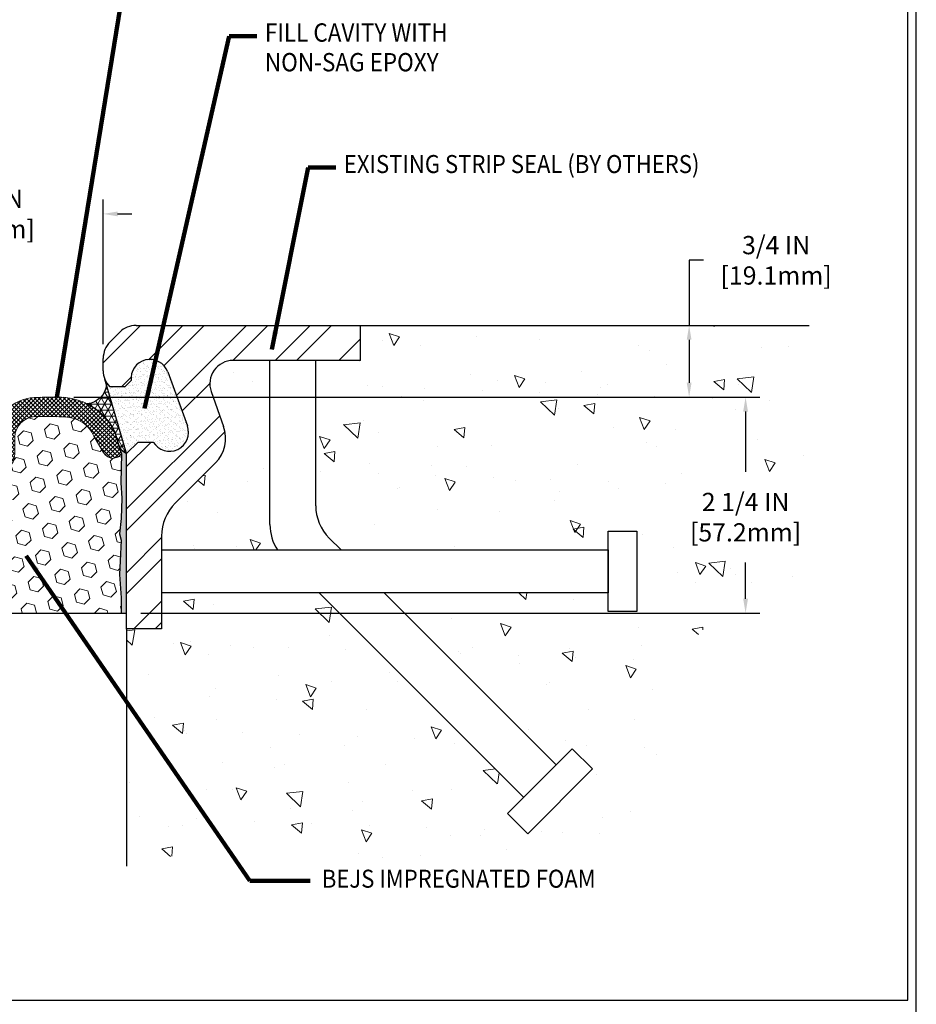
# Model space of a CAD drawing. Extents: x 209.2 to 242.2, y 388.2 to 415.
# Drawn here: x 228.4 to 237.7, y 395.8 to 406.1 of the extents above; entities that cross this region are included whole.
import ezdxf

# ---------------------------------------------------------------- set-up
doc = ezdxf.new("R2010")
doc.units = 0
doc.header["$LTSCALE"] = 5
doc.header["$MEASUREMENT"] = 0
doc.linetypes.add('PHANTOMX2', pattern=[5, 2.5, -0.5, 0.5, -0.5, 0.5, -0.5])
doc.layers.get('DEFPOINTS').update_dxf_attribs({"linetype": 'CONTINUOUS'})
for name, color, linetype, lineweight in [('CONCRETE - H', 130, 'CONTINUOUS', 15), ('CONCRETE - L', 132, 'PHANTOMX2', 30), ('CORNER BEAD - H', 50, 'CONTINUOUS', 15), ('CORNER BEAD - L', 52, 'CONTINUOUS', 25), ('EPOXY ADHESIVE - H', 50, 'CONTINUOUS', 15), ('EPOXY ADHESIVE - L', 52, 'CONTINUOUS', 25), ('FOAM INSERT - H', 150, 'CONTINUOUS', 9), ('SILICONE BELLOWS - H', 20, 'CONTINUOUS', 13), ('SILICONE BELLOWS - L', 22, 'CONTINUOUS', 13), ('TBLOCK-T5', 111, 'CONTINUOUS', 30), ('TEXT - 4', 241, 'CONTINUOUS', 25)]:
    doc.layers.add(name, color=color, linetype=linetype, lineweight=lineweight)
doc.layers.add('DIMS', color=50, linetype='CONTINUOUS')
doc.layers.add('STEEL', color=150, linetype='CONTINUOUS')
doc.styles.add('ROMANS', font='romans', dxfattribs={"width": 0.9})
doc.dimstyles.get("Standard").update_dxf_attribs({"dimtxt": 0.18, "dimasz": 0.18, "dimexe": 0.18, "dimexo": 0.0625, "dimgap": 0.09, "dimtad": 0, "dimtih": 1, "dimtoh": 1, "dimdec": 4, "dimzin": 0, "dimdsep": 46, "dimtxsty": 'Standard', "dimcen": 0.09, "dimadec": 0, "dimazin": 0, "dimtfac": 1, "dimtdec": 4, "dimtofl": 0, "dimtmove": 0, "dimatfit": 3, "dimfxl": 1, "dimtolj": 1, "dimtzin": 0, "dimarcsym": 0})
doc.dimstyles.new('STANDARD$0', dxfattribs={"dimtxt": 0.18, "dimasz": 0.18, "dimexe": 0.18, "dimexo": 0.0625, "dimgap": 0.09, "dimtad": 0, "dimtih": 1, "dimtoh": 1, "dimdec": 4, "dimzin": 0, "dimdsep": 46, "dimtxsty": 'Standard', "dimcen": 0.09, "dimadec": 0, "dimazin": 0, "dimtfac": 1, "dimtdec": 4, "dimtofl": 0, "dimtmove": 0, "dimatfit": 3, "dimfxl": 1, "dimtolj": 1, "dimtzin": 0, "dimarcsym": 0})

# ---------------------------------------------------------------- blocks, each defined once
blk = doc.blocks.new('*D8')
at = {"layer": 'DEFPOINTS', "color": 0, "transparency": 16777216}
for p in [(229.258562721588, 404.044282170704), (227.0085627215881, 402.5383404527551), (229.258562721588, 402.5383404527551)]:
    blk.add_point(p, dxfattribs=at)
at = {"layer": 'DIMS', "transparency": 16777216}
for p, q in [((227.0085627215881, 402.6883404527551), (227.0085627215881, 404.194282170704)), ((229.258562721588, 402.6883404527551), (229.258562721588, 404.194282170704)), ((226.8585627215881, 404.044282170704), (226.7085627215881, 404.044282170704)), ((229.4085627215881, 404.044282170704), (229.5585627215881, 404.044282170704))]:
    blk.add_line(p, q, dxfattribs=at)
for points in [[(226.8585627215881, 404.069282170704), (226.8585627215881, 404.0192821707041), (227.0085627215881, 404.044282170704)], [(229.4085627215881, 404.069282170704), (229.4085627215881, 404.0192821707041), (229.258562721588, 404.044282170704)]]:
    blk.add_solid(points, dxfattribs=at)
at = {"layer": 'DIMS', "transparency": 16777216, "insert": (227.9661775435411, 404.044282170704), "char_height": 0.19, "attachment_point": 5, "rotation": 0.0009999999999999998, "style": 'ROMANS'}
blk.add_mtext('\\A1;2 1/4 IN^J [57.2mm]', dxfattribs=at)
blk = doc.blocks.new('*D9')
at = {"layer": 'DEFPOINTS', "color": 0, "transparency": 16777216}
for p in [(228.8035142847091, 402.1338496080572), (229.5019582294005, 399.8831350586337), (235.9534973249424, 399.8831350586337)]:
    blk.add_point(p, dxfattribs=at)
at = {"layer": 'DIMS', "transparency": 16777216}
for p, q in [((228.9535142847091, 402.1338496080572), (236.1034973249425, 402.1338496080572)), ((235.9534973249424, 401.9838496080572), (235.9534973249424, 401.3546526970954)), ((235.9534973249424, 400.0331350586337), (235.9534973249424, 400.412271744571)), ((229.6519582294005, 399.8831350586337), (236.1034973249425, 399.8831350586337))]:
    blk.add_line(p, q, dxfattribs=at)
for points in [[(235.9284973249424, 401.9838496080572), (235.9784973249425, 401.9838496080572), (235.9534973249424, 402.1338496080572)], [(235.9284973249424, 400.0331350586337), (235.9784973249425, 400.0331350586337), (235.9534973249424, 399.8831350586337)]]:
    blk.add_solid(points, dxfattribs=at)
at = {"layer": 'DIMS', "transparency": 16777216, "insert": (235.9534973249424, 400.8834622208333), "char_height": 0.19, "attachment_point": 5, "rotation": 0.0009999999999999998, "style": 'ROMANS'}
blk.add_mtext('\\A1;2 1/4 IN\\P [57.2mm]', dxfattribs=at)
blk = doc.blocks.new('*D10')
at = {"layer": 'DEFPOINTS', "color": 0, "transparency": 16777216}
for p in [(231.9359133075255, 402.8825536809242), (228.8035142847091, 402.1338496080572), (235.3654093727722, 402.1338496080572)]:
    blk.add_point(p, dxfattribs=at)
at = {"layer": 'DIMS', "transparency": 16777216}
for p, q in [((235.5154093727722, 403.5609230626868), (235.3654093727722, 403.5609230626868)), ((235.3654093727722, 403.5609230626868), (235.3654093727722, 402.8825536809242)), ((232.0859133075255, 402.8825536809242), (235.5154093727722, 402.8825536809242)), ((235.3654093727722, 402.7325536809242), (235.3654093727722, 402.2838496080572)), ((228.9535142847091, 402.1338496080572), (235.5154093727722, 402.1338496080572))]:
    blk.add_line(p, q, dxfattribs=at)
for points in [[(235.3404093727722, 402.7325536809242), (235.3904093727722, 402.7325536809242), (235.3654093727722, 402.8825536809242)], [(235.3404093727722, 402.2838496080572), (235.3904093727722, 402.2838496080572), (235.3654093727722, 402.1338496080572)]]:
    blk.add_solid(points, dxfattribs=at)
at = {"layer": 'DIMS', "transparency": 16777216, "insert": (236.272052229915, 403.5609230626869), "char_height": 0.19, "attachment_point": 5, "rotation": 0.0009999999999999998, "style": 'ROMANS'}
blk.add_mtext('\\A1;3/4 IN\\P[19.1mm]', dxfattribs=at)

msp = doc.modelspace()

# ---------------------------------------------------------------- hatches: boundary and pattern name
at = {"layer": 'CONCRETE - H', "lineweight": 13}
h = msp.add_hatch(dxfattribs=at)
h.set_pattern_fill('AR-CONC', color=256, scale=0.18, angle=90, style=0)
h.set_pattern_definition([(140, (0.6675195142504435, -0.62523279521821), (0.1129538429686713, 1.291068328681356), [0.135, -1.485]), (85.00000000000001, (0.6675195142504435, -0.62523279521821), (-1.353945840660021, -0.2497524005033999), [0.108, -1.188]), (190.45144446, (0.6769323334504436, -0.51764376941821), (-1.240991983743533, 1.041315924108801), [0.1147323456, -1.2620558016]), (136.1842, (0.3075195142504435, -0.62523279521821), (0.2979347054275379, 1.92103439520883), [0.2024999999999998, -2.227499999999997]), (186.63563549, (0.3323474668504436, -0.4651466542182099), (-1.753413481394191, 1.682391502213611), [0.1720986156, -1.893084768]), (81.18416399000002, (0.3075195142504435, -0.62523279521821), (-1.753413480485982, 1.682391501098591), [0.162, -1.7820000018]), (111, (0.3975195142504435, -0.4452327952182099), (0.7247140031976099, 1.074432693813231), [0.135, -1.485]), (56.00000000000004, (0.3975195142504435, -0.4452327952182099), (-1.305270081084335, 0.4379675974588472), [0.108, -1.188]), (161.45144474, (0.4579123474504436, -0.3556967380182099), (-0.5805560750514368, 1.512400278113948), [0.1147323419999999, -1.262055801599999]), (127.5, (0.6675195142504435, -0.62523279521821), (-0.5992089368963607, 0.02188773957112324), [0, -1.1736, 0, -1.206, 0, -1.1925]), (97.49999999999994, (0.6675195142504435, -0.62523279521821), (-0.7099410813882484, 0.4735251673958675), [0, -0.6876, 0, -1.1466, 0, -0.4545]), (57.49999999999999, (0.6675195142504435, -1.02663279521821), (0.04059876912188361, 0.9608803851103361), [0, -0.4499999999999996, 0, -1.403999999999999, 0, -1.862999999999998]), (47.5, (0.6675195142504435, -1.20663279521821), (-0.1801889681981718, 1.049735104816295), [0, -0.585, 0, -0.9323999999999999, 0, -1.323])])
edge = h.paths.add_edge_path()
edge.add_spline(control_points=[(236.7125501555325, 401.3264695185977), (236.6102878583667, 401.9412187301181), (236.6140359723925, 402.4118862055212), (236.6177840864184, 402.8825536809242)], knot_values=[0, 0, 0, 0, 1.326741711633229, 1.326741711633229, 1.326741711633229, 1.326741711633229], degree=3, periodic=0)
edge.add_line((236.6177840864184, 402.8825536809242), (231.9359133075255, 402.8825536809242))
edge.add_line((231.9359133075255, 402.8825536809242), (231.9359133075255, 402.5174604192054))
edge.add_line((231.9359133075255, 402.5174604192054), (231.4739034268985, 402.5174604192054))
edge.add_line((231.4739034268985, 402.5174604192054), (231.4739034268985, 401.003255770654))
edge.add_arc((231.9513336194587, 401.003255770654), 0.4774301925602344, 180, 225.0000000000844)
edge.add_line((231.6137394927567, 400.665661643951), (231.737563737654, 400.5418373990537))
edge.add_line((231.737563737654, 400.5418373990537), (234.5219958685823, 400.5418373990537))
edge.add_line((234.5219958685823, 400.5418373990537), (234.5219958685823, 400.7357934147812))
edge.add_line((234.5219958685823, 400.7357934147812), (234.8203897389324, 400.7357934147812))
edge.add_line((234.8203897389324, 400.7357934147812), (234.8203897389324, 399.9002905778007))
edge.add_line((234.8203897389324, 399.9002905778007), (234.5219958685823, 399.9002905778007))
edge.add_line((234.5219958685823, 399.9002905778007), (234.5219958685823, 400.0942465935282))
edge.add_line((234.5219958685823, 400.0942465935282), (232.1851545431792, 400.0942465935282))
edge.add_line((232.1851545431792, 400.0942465935282), (233.9781208763559, 398.3012802603515))
edge.add_line((233.9781208763559, 398.3012802603515), (234.1469179397072, 398.4700773237028))
edge.add_line((234.1469179397072, 398.4700773237028), (234.3579142688965, 398.2590809945138))
edge.add_line((234.3579142688965, 398.2590809945138), (233.6827260154912, 397.5838927411085))
edge.add_line((233.6827260154912, 397.5838927411085), (233.4717296863022, 397.7948890702976))
edge.add_line((233.4717296863022, 397.7948890702976), (233.6405267496535, 397.9636861336489))
edge.add_line((233.6405267496535, 397.9636861336489), (231.5099662897741, 400.0942465935282))
edge.add_line((231.5099662897741, 400.0942465935282), (229.8670514911192, 400.0942465935282))
edge.add_line((229.8670514911192, 400.0942465935282), (229.8670514911192, 399.7184120793617))
edge.add_line((229.8670514911192, 399.7184120793617), (229.5020521121998, 399.7184120793617))
edge.add_line((229.5020521121998, 399.7184120793617), (229.5019582294005, 399.6316445086045))
edge.add_line((229.5019582294005, 399.6316445086045), (229.5019582294005, 398.6458107619266))
edge.add_line((229.5019582294005, 398.6458107619266), (229.5019582294006, 397.2458694374914))
edge.add_spline(control_points=[(229.5019582294006, 397.2458694374914), (230.2430937176901, 397.4143816584207), (231.8815756025827, 397.7869238261326), (235.2992505939608, 396.5244332293871), (234.8210622396907, 399.3543697776592), (236.0021029129097, 400.1657211418794), (236.3243741531074, 400.1152400974282), (236.7767741400789, 400.5040615759884)], knot_values=[1.955388640540228, 1.955388640540228, 1.955388640540228, 1.955388640540228, 4.391587210448966, 7.341269208760298, 8.967931890158901, 10.85633005620165, 11.20756867575541, 11.20756867575541, 11.20756867575541, 11.20756867575541], degree=3, periodic=0)
edge.add_line((236.7767741400789, 400.5040615759885), (235.3385878025162, 400.5073890549657))
edge.add_line((235.3385878025162, 400.5073890549657), (235.3385878025162, 401.3257868618297))
edge.add_line((235.3385878025162, 401.3257868618297), (236.7125501555325, 401.3264695185977))
edge = h.paths.add_edge_path(flags=17)
edge.add_line((230.9964732343381, 402.5174604192054), (230.6128729902771, 402.5174604192053))
edge.add_arc((230.6128729902772, 402.2740649113928), 0.2433955078125791, 90.00000000002676, 199.7006438878544)
edge.add_line((230.383724210993, 402.192014864617), (230.5134403144653, 401.8297446657305))
edge.add_arc((230.169717145539, 401.7066695955667), 0.3650932617188566, -44.99999999998113, 19.700643887870683, ccw=False)
edge.add_line((230.427877066666, 401.4485096744398), (230.009629278575, 401.0302618863488))
edge.add_arc((230.3538425067442, 400.6860486581797), 0.4867910156250003, 135.0000000000118, 180.0000000000067)
edge.add_line((229.8670514911192, 400.6860486581797), (229.8670514911192, 400.5418373990537))
edge.add_line((229.8670514911192, 400.5418373990537), (231.0758797727011, 400.5418373990537))
edge.add_arc((231.4739034268983, 400.8054977098089), 0.4774301925600801, 179.9999999999932, 213.5214358595374, ccw=False)
edge.add_line((230.9964732343382, 400.8054977098089), (230.9964732343381, 402.5174604192054))
h.paths.add_polyline_path([(231.5226251798874, 397.388671398075), (234.8467323227446, 397.388671398075), (234.8467323227446, 397.2554606492188), (231.5226251798874, 397.2554606492188)], flags=17)
at = {"layer": 'CORNER BEAD - H'}
h = msp.add_hatch(dxfattribs=at)
h.set_pattern_fill('NET3', color=256, scale=0.4999999999999999, style=0)
h.set_pattern_definition([(0, (0.75, 0), (0, 0.06249999999999999), []), (59.99999999999999, (0.75, 0), (-0.05412658773652741, 0.03125), []), (120, (0.75, 0), (-0.05412658773652741, -0.03124999999999998), [])])
edge = h.paths.add_edge_path()
edge.add_line((229.2969362068237, 402.2473432449838), (229.2913808161545, 402.2663632028452))
edge.add_arc((229.071538735148, 402.2838410441146), 0.2205357465734732, 275.5659123906406, 355.4544430643328, ccw=False)
edge.add_arc((228.8035142847096, 401.496541885999), 0.6373077220579871, 25.44729377746188, 62.99165185353138, ccw=False)
edge.add_line((229.3789910032012, 401.7703806689881), (229.4233944442082, 401.6161083986692))
edge.add_arc((229.6158768314125, 401.7510053190801), 0.2350460561681987, 215.0238221865451, 241.0094720971276)
edge.add_line((229.5019582294005, 401.5454105705191), (229.3065807072091, 402.2143234266036))
edge.add_arc((229.6820984685873, 402.3419238737837), 0.3966049208356601, 193.7965913068452, 198.7676940844971, ccw=False)
at = {"layer": 'EPOXY ADHESIVE - H'}
h = msp.add_hatch(dxfattribs=at)
h.set_pattern_fill('AR-SAND', color=256, scale=0.03, style=0)
h.set_pattern_definition([(37.50000000000001, (0.75, 0), (-0.001889800743288245, 0.05780471307039476), [0, -0.0456, 0, -0.051, 0, -0.04875]), (7.499999999999999, (0.75, 0), (0.05309330115803181, 0.0846643819568922), [0, -0.0246, 0, -0.0411, 0, -0.01575]), (327.5, (0.7131, 0), (0.09342425585254485, 0.0001697716061089483), [0, -0.015, 0, -0.054, 0, -0.0705]), (317.5, (0.7131, 0), (0.0901837981371688, 0.02633026694802748), [0, -0.0075, 0, -0.03539999999999999, 0, -0.0405])])
edge = h.paths.add_edge_path()
edge.add_arc((229.9498063220555, 401.76783022697), 0.1976371523436967, 210.8276151051683, 380.0000000000032)
edge.add_line((230.135524495706, 401.8354261141411), (229.9310719108635, 402.3971549743453))
edge.add_arc((229.7453537372129, 402.3295590871742), 0.197637152343756, 19.99999999999753, 186.6820643149599)
edge.add_line((229.5490591097148, 402.306562061238), (229.4863809169004, 402.2438838684241))
edge.add_line((229.4863809169004, 402.2438838684241), (229.3239988826807, 402.2438838684241))
edge.add_arc((229.5019582294007, 402.4099315848742), 0.2433955078124904, 201.5084308564929, 223.0168617132357, ccw=False)
edge.add_line((229.2755119015563, 402.3206935109981), (229.5034317710699, 401.5468773485372))
edge.add_line((229.5034317710699, 401.5468773485372), (229.6236559833068, 401.666549723893))
edge.add_line((229.6236559833068, 401.666549723893), (229.7800927289553, 401.666549723893))
h = msp.add_hatch(dxfattribs=at)
h.set_pattern_fill('AR-SAND', color=256, scale=0.02, style=0)
h.set_pattern_definition([(37.50000000000001, (0.75, 0), (-0.001259867162192163, 0.03853647538026318), [0, -0.0304, 0, -0.034, 0, -0.0325]), (7.499999999999999, (0.75, 0), (0.03539553410535454, 0.05644292130459481), [0, -0.0164, 0, -0.0274, 0, -0.0105]), (327.5, (0.7254, 0), (0.06228283723502991, 0.0001131810707392988), [0, -0.01, 0, -0.036, 0, -0.047]), (317.5, (0.7254, 0), (0.06012253209144587, 0.01755351129868499), [0, -0.005, 0, -0.0236, 0, -0.027])])
edge = h.paths.add_edge_path()
edge.add_line((229.444346914508, 399.8831350586337), (229.5019582294005, 399.8831350586337))
edge.add_line((229.5019582294005, 399.8831350586337), (229.5019582294005, 401.545410570519))
edge.add_line((229.5019582294005, 401.545410570519), (229.4929830894148, 401.549904175349))
edge.add_arc((229.6253710331548, 401.7587350673489), 0.2472587897349207, 215.227997280695, 237.6274244483601, ccw=False)
edge.add_line((229.4233944442082, 401.6161083986691), (229.4486626931825, 401.5451706424487))
edge.add_line((229.4486626931825, 401.5451706424487), (229.4404606645197, 401.2427807630867))
edge.add_line((229.4404606645197, 401.2427807630867), (229.4534988905402, 401.080868517903))
edge.add_line((229.4534988905402, 401.080868517903), (229.4470873453579, 400.869488651709))
edge.add_line((229.4470873453579, 400.869488651709), (229.4278563568787, 400.7093531299554))
edge.add_line((229.4278563568787, 400.7093531299554), (229.4470873453579, 400.6452993655624))
edge.add_line((229.4470873453579, 400.6452993655624), (229.434267902061, 400.4275147893925))
edge.add_line((229.434267902061, 400.4275147893925), (229.4278563568787, 400.2847223392144))
edge.add_line((229.4278563568787, 400.2847223392144), (229.4470873453579, 400.0413167015957))
edge.add_line((229.4470873453579, 400.0413167015957), (229.444346914508, 399.8831350586337))
at = {"layer": 'FOAM INSERT - H'}
h = msp.add_hatch(dxfattribs=at)
h.set_pattern_fill('HEX', color=256, scale=0.66375, angle=45, style=0)
h.set_pattern_definition([(45, (0, 0), (-0.1016155510482709, 0.1016155510482709), [0.08296875, -0.1659375]), (165, (0, 0), (-0.03719387310322163, -0.1388094241514925), [0.08296875, -0.1659375]), (105, (0.05866776575157136, 0.05866776575157136), (-0.1388094241514925, -0.03719387310322156), [0.08296875, -0.1659375])])
edge = h.paths.add_edge_path()
edge.add_arc((227.70293085289, 401.7063227514283), 0.2278061308943137, 78.49166085615667, 86.15434645763007)
edge.add_arc((227.6607502142711, 397.6269007184629), 4.307098511531184, 89.23561626323547, 93.64308369057635)
edge.add_arc((227.4086268092331, 401.5947040209078), 0.3312934416270392, 93.73027419939211, 156.4905144696282)
edge.add_line((227.1048326953119, 401.7268572683591), (227.017840512373, 401.5773068494302))
edge.add_arc((226.8937867687567, 401.6299121607641), 0.1347466143758335, 277.2309709355094, 337.02050149238727, ccw=False)
edge.add_arc((226.9145884472928, 401.6205744254854), 0.124396532833845, 217.3121180521422, 268.2305056858462, ccw=False)
edge.add_line((226.8156502499934, 401.5451706424487), (226.8238522786563, 401.2427807630867))
edge.add_line((226.8238522786563, 401.2427807630867), (226.8108140526357, 401.080868517903))
edge.add_line((226.8108140526357, 401.080868517903), (226.8172255978181, 400.869488651709))
edge.add_line((226.8172255978181, 400.869488651709), (226.817886194278, 400.8639878965663))
edge.add_arc((226.529245536117, 402.0550961707983), 1.225582453565481, 283.6218670672471, 354.1203760940234)
edge = h.paths.add_edge_path()
edge.add_line((226.8199660311294, 399.8831350586337), (229.4443469145079, 399.8831350586338))
edge.add_line((229.4443469145079, 399.8831350586338), (229.4470873453579, 400.0413167015957))
edge.add_line((229.4470873453579, 400.0413167015957), (229.4278563568787, 400.2847223392144))
edge.add_line((229.4278563568787, 400.2847223392144), (229.434267902061, 400.4275147893925))
edge.add_line((229.434267902061, 400.4275147893925), (229.4470873453579, 400.6452993655624))
edge.add_line((229.4470873453579, 400.6452993655624), (229.4278563568787, 400.7093531299554))
edge.add_line((229.4278563568787, 400.7093531299554), (229.4470873453579, 400.869488651709))
edge.add_line((229.4470873453579, 400.869488651709), (229.4534988905402, 401.080868517903))
edge.add_line((229.4534988905402, 401.080868517903), (229.4404606645197, 401.2427807630867))
edge.add_line((229.4404606645197, 401.2427807630867), (229.4485630039727, 401.5414953312094))
edge.add_arc((229.3525369958835, 401.6205744254851), 0.1243965328335944, 271.7694943140916, 320.5279482015576, ccw=False)
edge.add_arc((229.3733386744194, 401.6299121607641), 0.1347466143758483, 202.9794985076127, 262.76902906450255, ccw=False)
edge.add_line((229.2492849308031, 401.5773068494302), (229.1622927478642, 401.7268572683591))
edge.add_arc((228.8584986339429, 401.5947040209077), 0.3312934416272318, 23.50948553038906, 86.26972580084653)
edge.add_arc((228.6063752289045, 397.6269007184326), 4.307098511561414, 86.35691630946253, 90.76438373675123)
edge.add_arc((228.5641945902859, 401.7063227514283), 0.2278061308942939, 93.84565354229858, 177.5721418317615)
edge.add_line((228.3365929492563, 401.7159729469516), (228.3365929492562, 401.5384445286679))
edge.add_arc((228.1335627215882, 401.5455249713646), 0.2031536512488092, 269.999999999976, 358.0026858669307, ccw=False)
edge.add_arc((228.1335627215881, 401.5455249713648), 0.2031536512489538, 181.9973141331002, 269.99999999998397, ccw=False)
edge.add_line((227.93053249392, 401.5384445286679), (227.9305324939199, 401.7159729469516))
edge.add_arc((227.7029308528904, 401.7063227514283), 0.2278061308941799, 2.427858168225121, 78.49166085623786)
edge.add_arc((226.5292455361169, 402.0550961707985), 1.225582453565673, 283.621867067253, 354.12037609401625, ccw=False)
edge.add_line((226.817886194278, 400.8639878965663), (226.8364565862973, 400.7093531299554))
edge.add_line((226.8364565862973, 400.7093531299554), (226.8172255978181, 400.6452993655624))
edge.add_line((226.8172255978181, 400.6452993655624), (226.8300450411149, 400.4275147893925))
edge.add_line((226.8300450411149, 400.4275147893925), (226.8364565862973, 400.2847223392144))
edge.add_line((226.8364565862973, 400.2847223392144), (226.8172255978181, 400.0413167015957))
edge.add_line((226.8172255978181, 400.0413167015957), (226.8199660311294, 399.8831350586337))
at = {"layer": 'SILICONE BELLOWS - H'}
h = msp.add_hatch(dxfattribs=at)
h.set_pattern_fill('ANSI37', color=256, scale=0.2475, style=0)
h.set_pattern_definition([(45, (-44.61801468963336, -49.73521492121534), (-0.02187611604295881, 0.02187611604295881), []), (135, (-44.61801468963336, -49.73521492121534), (-0.02187611604295881, -0.02187611604295881), [])])
edge = h.paths.add_edge_path()
edge.add_line((228.1335627215881, 401.3423713201179), (228.1335627215881, 401.5423713201163))
edge.add_line((228.1335627215881, 401.5423713201163), (228.1365929492562, 401.7159729469516))
edge.add_arc((228.5584036956503, 401.7086102129858), 0.4218749999999677, 452.7622737448923, 538.9999999999818, ccw=False)
edge.add_arc((228.7007209850085, 398.7589164907856), 3.375000000002033, 448.7670236106835, 452.7622737449126, ccw=False)
edge.add_arc((228.803514284709, 401.4965418859983), 0.6373077220589334, 385.44729377749087, 452.71343712304144, ccw=False)
edge.add_line((229.3789910032012, 401.7703806689881), (229.4514751931827, 401.5451706424487))
edge.add_arc((229.3525369958873, 401.6205744254776), 0.1243965328259369, 271.7694943124589, 322.68788194959177, ccw=False)
edge.add_arc((229.3733386744206, 401.6299121607657), 0.1347466143775787, 202.9794985080329, 262.76902906408424, ccw=False)
edge.add_line((229.2492849308031, 401.5773068494302), (229.1622927478643, 401.7268572683591))
edge.add_arc((228.8584986339425, 401.5947040209071), 0.3312934416278159, 383.5094855304518, 446.4586375254412)
edge.add_arc((228.6063752289093, 397.6269007186318), 4.307098511362345, 446.3714470165323, 450.764383736849)
edge.add_arc((228.5641945902858, 401.7063227514284), 0.2278061308941713, 453.8456535422434, 537.5721418317892)
edge.add_line((228.3365929492562, 401.7159729469516), (228.3365929492561, 401.5384445286679))
edge.add_arc((228.133562721588, 401.5455249713668), 0.2031536512489138, 270.0000000000081, 358.00268586632217, ccw=False)
edge = h.paths.add_edge_path()
edge.add_arc((227.7104687228874, 401.713979874979), 0.2200727962683603, 359.4810981619694, 360.51890181482463, ccw=False)
edge.add_line((227.9305324939201, 401.7119868029171), (227.9305324939201, 401.7159729469517))
at = {"layer": 'STEEL'}
h = msp.add_hatch(dxfattribs=at)
h.set_pattern_fill('ANSI32', color=256, scale=1.25, angle=180, style=0)
h.set_pattern_definition([(225, (80.21525634976894, 364.8189543480079), (0.3314563036811941, -0.3314563036811943), []), (225, (79.994285481019, 364.8189543480079), (0.3314563036811941, -0.3314563036811943), [])])
edge = h.paths.add_edge_path()
edge.add_arc((229.3579120524453, 401.5328796568947), 0.1445901963885918, 355.0282225932247, 364.9717774067753)
edge.add_line((229.5019582294005, 401.5454105705191), (229.626355313578, 401.666549723893))
edge.add_line((229.626355313578, 401.666549723893), (229.7827920592266, 401.666549723893))
edge.add_arc((229.9525056523267, 401.7678302269701), 0.1976371523437061, 210.8276151052051, 379.9999999999511)
edge.add_line((230.1382238259773, 401.8354261141411), (229.9337712411348, 402.3971549743453))
edge.add_arc((229.7480530674842, 402.3295590871742), 0.1976371523437366, 19.99999999998204, 180)
edge.add_line((229.5504159151404, 402.3295590871742), (229.5504159151404, 402.3052195363929))
edge.add_line((229.5504159151404, 402.3052195363929), (229.4890802471716, 402.2438838684241))
edge.add_arc((229.4811966054514, 402.0701692430917), 0.1738934238582848, 87.40154477949727, 92.59845522050273)
edge.add_line((229.4733129637311, 402.2438838684241), (229.3266982129519, 402.2438838684241))
edge.add_arc((229.5046575596717, 402.4099315848745), 0.2433955078125596, 180, 223.016861713312, ccw=False)
edge.add_line((229.2612620518591, 402.4099315848745), (229.2612620518591, 402.5383404527551))
edge.add_arc((229.5046575596716, 402.5383404527549), 0.2433955078124086, 134.9999999999621, 179.9999999999599, ccw=False)
edge.add_line((229.3325509455872, 402.7104470668395), (229.4333686659437, 402.8112647871962))
edge.add_arc((229.6054752800284, 402.6391581731117), 0.2433955078125303, 90.00000000002677, 135.0000000000284, ccw=False)
edge.add_line((229.6054752800283, 402.8825536809242), (231.9386126377967, 402.8825536809242))
edge.add_line((231.9386126377967, 402.8825536809242), (231.9386126377967, 402.5174604192054))
edge.add_line((231.9386126377967, 402.5174604192054), (230.6155723205484, 402.5174604192054))
edge.add_arc((230.6155723205483, 402.2740649113929), 0.2433955078125223, 89.99999999998661, 199.7006438878863)
edge.add_line((230.3864235412642, 402.192014864617), (230.5161396447365, 401.8297446657305))
edge.add_arc((230.1724164758104, 401.7066695955667), 0.3650932617188222, -45.000000000003126, 19.70064388788211, ccw=False)
edge.add_line((230.4305763969372, 401.4485096744398), (230.0123286088462, 401.0302618863488))
edge.add_arc((230.3565418370153, 400.6860486581796), 0.4867910156250003, 134.9999999999929, 179.9999999999933)
edge.add_line((229.8697508213903, 400.6860486581797), (229.8697508213903, 399.7184120793617))
edge.add_line((229.8697508213903, 399.7184120793617), (229.5046575596717, 399.7184120793616))
edge.add_line((229.5046575596717, 399.7184120793616), (229.5019582294005, 401.5203487432703))

# ---------------------------------------------------------------- linework, layer by layer
at = {"layer": 'CONCRETE - L', "linetype": 'Continuous', "ltscale": 0.125}
for p, q in [((231.9359133075255, 402.8825536809242), (236.6177840864183, 402.8825536809242)), ((229.5019582294005, 399.7184120793617), (229.5019582294006, 397.2458694374914))]:
    msp.add_line(p, q, dxfattribs=at)
at = {"layer": 'CORNER BEAD - L'}
msp.add_line((229.5019582294005, 401.5454105705191), (229.2755119015565, 402.3206935109978), dxfattribs=at)
msp.add_lwpolyline([(229.2969362068237, 402.2473432449838), (229.2913808161545, 402.2663632028452, -0.3634195225978581), (229.0929286694294, 402.0643450618549, -0.1652994989604235), (229.3789910032012, 401.7703806689881), (229.4233944442082, 401.6161083986692, 0.113872181307744), (229.5019582294005, 401.5454105705191), (229.3065807072091, 402.2143234266036, -0.02169393001743194)], format="xyb", close=True, dxfattribs=at)
at = {"layer": 'EPOXY ADHESIVE - L'}
msp.add_lwpolyline([(229.5019582294005, 399.8831350586337), (229.5019582294005, 401.5454105705191, -0.113872181307747), (229.4233944442082, 401.6161083986692), (229.4486626931825, 401.5451706424487), (229.4404606645197, 401.2427807630867), (229.4534988905402, 401.080868517903), (229.4470873453579, 400.869488651709), (229.4278563568787, 400.7093531299554), (229.4470873453579, 400.6452993655624), (229.434267902061, 400.4275147893925), (229.4278563568787, 400.2847223392144), (229.4470873453579, 400.0413167015957), (229.444346914508, 399.8831350586339)], format="xyb", dxfattribs=at)
at = {"layer": 'SILICONE BELLOWS - L'}
msp.add_lwpolyline([(228.1335627215881, 401.5423713201179), (228.1335627215881, 401.5423713201163), (228.1365929492563, 401.7159729469516, -0.3951091917837195), (228.5380726543137, 402.1299950304426, -0.01743433342199312), (228.7733436839556, 402.1331350586337, -0.3022327401931886), (229.3789910032012, 401.7703806689881), (229.4514751931827, 401.5451706424487, -0.2259025944567333), (229.3563781857555, 401.4962372120638, -0.266965153817764), (229.2492849308031, 401.5773068494302), (229.1622927478642, 401.7268572683591, 0.2817896696647913), (228.878962327832, 401.9253648466757, 0.01917015019117947), (228.5489158763598, 401.9336159413258, 0.382495389065201), (228.3365929492562, 401.7159729469516), (228.3365929492562, 401.5384445286679, -0.4040398582313279), (228.1335627215881, 401.3423713201158, -0.4040398582313279)], format="xyb", dxfattribs=at)
at = {"layer": 'STEEL'}
for p, q in [((229.6027759497571, 402.8825536809242), (231.9359133075255, 402.8825536809242)), ((231.9359133075255, 402.8825536809242), (231.9359133075255, 402.5174604192054)), ((229.3298516153159, 402.7104470668395), (229.4306693356725, 402.8112647871962)), ((229.258562721588, 402.4099315848745), (229.258562721588, 402.5383404527551)), ((231.9359133075255, 402.5174604192054), (230.6128729902771, 402.5174604192054)), ((230.9964732343381, 400.805497709809), (230.9964732343381, 402.5174604192054)), ((231.4739034268985, 401.003255770654), (231.4739034268985, 402.5174604192054)), ((229.9310719108635, 402.3971549743453), (230.135524495706, 401.8354261141411)), ((229.3239988826807, 402.2438838684241), (229.4863809169004, 402.2438838684241)), ((229.4863809169004, 402.2438838684241), (229.5490591097141, 402.3065620612378)), ((230.383724210993, 402.192014864617), (230.5134403144652, 401.8297446657304)), ((229.5019582294005, 401.5454105705191), (229.6236559833068, 401.666549723893)), ((229.6236559833068, 401.666549723893), (229.7800927289553, 401.666549723893)), ((229.5019582294005, 399.7184120793617), (229.5019582294005, 401.5454105705191)), ((230.4278770666659, 401.4485096744398), (230.0096292785751, 401.0302618863488)), ((229.8670514911192, 400.6860486581797), (229.8670514911192, 399.7184120793617)), ((231.6137394927561, 400.6656616439513), (231.737563737654, 400.5418373990537)), ((229.8670514911192, 400.5418373990537), (234.5219958685823, 400.5418373990537)), ((234.5219958685823, 400.5418373990537), (234.5219958685823, 400.0942465935282)), ((234.5219958685823, 400.0942465935282), (229.8670514911192, 400.0942465935282)), ((231.5099662897741, 400.0942465935282), (233.6405267496534, 397.963686133649)), ((232.1851545431792, 400.0942465935282), (233.978120876356, 398.3012802603515)), ((226.764980515863, 399.8831350586337), (229.5019582294005, 399.8831350586337)), ((229.8670514911192, 399.7184120793617), (229.5019582294005, 399.7184120793617)), ((234.1469179397072, 398.4700773237028), (233.4717296863022, 397.7948890702976)), ((234.1469179397072, 398.4700773237028), (234.3579142688965, 398.2590809945138)), ((233.6827260154912, 397.5838927411085), (234.3579142688965, 398.2590809945138)), ((233.4717296863022, 397.7948890702976), (233.6827260154912, 397.5838927411085))]:
    msp.add_line(p, q, dxfattribs=at)
msp.add_lwpolyline([(234.8203897389324, 399.9002905778007), (234.5219958685823, 399.9002905778007), (234.5219958685823, 400.7357934147812), (234.8203897389324, 400.7357934147812)], close=True, dxfattribs=at)
for centre, radius, start, end in [((229.6027759497571, 402.6391581731116), 0.2433955078125, 90, 135.0000000000008), ((229.5019582294005, 402.5383404527551), 0.2433955078125, 135.0000000000008, 180), ((229.7453537372129, 402.3295590871742), 0.19763715234375, 20.00000000000079, 186.6820643149789), ((230.6128729902771, 402.2740649113928), 0.2433955078125, 90, 199.7006438878881), ((229.5019582294005, 402.4099315848745), 0.2433955078125, 180, 223.0168617133148), ((229.9498063220555, 401.76783022697), 0.19763715234375, 210.8276151051612, 20.00000000000079), ((230.1697171455392, 401.7066695955667), 0.3650932617187498, 315.000000000001, 19.7006438878886), ((230.3538425067442, 400.6860486581797), 0.4867910156249989, 135.0000000000008, 180), ((231.9513336194588, 401.003255770654), 0.4774301925603045, 180, 224.999999999999), ((231.4739034268985, 400.805497709809), 0.4774301925603045, 180, 213.5214358595623)]:
    msp.add_arc(centre, radius, start, end, dxfattribs=at)
msp.add_point((229.5019582294005, 399.7184120793617), dxfattribs=at)
at = {"layer": 'TBLOCK-T5'}
msp.add_line((237.7330822332447, 392.5646061732789), (237.7330822332447, 410.7052311732788), dxfattribs=at)
msp.add_lwpolyline([(237.64555811675, 395.8493631065514), (237.64555811675, 410.6177070567841), (213.7034188497393, 410.6177070567841), (213.7034188497393, 395.8493631065514)], close=True, dxfattribs=at)

# ---------------------------------------------------------------- texts
at = {"layer": 'TEXT - 4', "style": 'ROMANS', "width": 0.9}
for s, height, p in [('FILL CAVITY WITH', 0.1910665760869565, (230.9434540909041, 405.8397444186778)), ('NON-SAG EPOXY', 0.1910665760869565, (230.9434540909041, 405.5303985335846)), ('EXISTING STRIP SEAL (BY OTHERS)', 0.1875, (231.7667713833158, 404.4705237224641)), ('BEJS IMPREGNATED FOAM', 0.1875, (231.5373573227446, 397.0210856492188))]:
    msp.add_text(s, height=height, dxfattribs=at).set_placement(p)

# ---------------------------------------------------------------- dimensions: what is measured, and where the dimension line sits
at = {"layer": 'DIMS'}
dim = msp.add_linear_dim(base=(229.258562721588, 404.044282170704), p1=(227.0085627215881, 402.5383404527551), p2=(229.258562721588, 402.5383404527551), text='<>^J[]', dimstyle='Standard', override={"dimtxt": 0.19, "dimasz": 0.15, "dimexe": 0.15, "dimexo": 0.15, "dimgap": 0.15, "dimtih": 0, "dimtoh": 0, "dimlunit": 5, "dimpost": ' IN', "dimtxsty": 'ROMANS', "dimdle": 0.05, "dimclrd": 256, "dimclre": 256, "dimclrt": 256, "dimtfac": 0.45, "dimtdec": 2, "dimfrac": 2, "dimlwd": 65535, "dimlwe": 65535}, dxfattribs=at)
dim.commit()
dim.dimension.update_dxf_attribs({"geometry": '*D8', "text_midpoint": (227.9661775435411, 404.044282170704), "dimtype": 160, "text_rotation": 0.001})
for base, p1, p2, text, override, picture, middle in [((235.3654093727722, 402.1338496080572), (231.9359133075255, 402.8825536809242), (228.8035142847091, 402.1338496080572), '<>\\P[19.1mm]', {"dimtxt": 0.19, "dimasz": 0.15, "dimexe": 0.15, "dimexo": 0.15, "dimgap": 0.15, "dimtih": 0, "dimtoh": 0, "dimlunit": 5, "dimpost": ' IN', "dimtxsty": 'ROMANS', "dimdle": 0.05, "dimclrd": 256, "dimclre": 256, "dimclrt": 256, "dimtfac": 0.45, "dimtdec": 2, "dimtmove": 1, "dimfrac": 2, "dimlwd": 65535, "dimlwe": 65535}, '*D10', (235.9521197676939, 403.5609230626869)), ((235.9534973249424, 399.8831350586337), (228.8035142847091, 402.1338496080572), (229.5019582294005, 399.8831350586337), '<>\\P[]', {"dimtxt": 0.19, "dimasz": 0.15, "dimexe": 0.15, "dimexo": 0.15, "dimgap": 0.15, "dimtih": 0, "dimtoh": 0, "dimlunit": 5, "dimpost": ' IN', "dimtxsty": 'ROMANS', "dimdle": 0.05, "dimclrd": 256, "dimclre": 256, "dimclrt": 256, "dimtfac": 0.45, "dimtdec": 2, "dimtmove": 0, "dimfrac": 2, "dimlwd": 65535, "dimlwe": 65535}, '*D9', (235.9534973249424, 400.8834622208333))]:
    dim = msp.add_linear_dim(base=base, p1=p1, p2=p2, angle=90.00000000000001, text=text, dimstyle='STANDARD$0', override=override, dxfattribs=at)
    dim.commit()
    dim.dimension.update_dxf_attribs({"geometry": picture, "text_midpoint": middle, "dimtype": 160, "text_rotation": 0.001})

# ---------------------------------------------------------------- leaders
at = {"layer": 'TEXT - 4'}
for points in [[(228.7768297600717, 402.1308479139366), (229.6401038545904, 407.4541121744745), (229.9264360950425, 407.4541121744745)], [(229.6895420332678, 402.0169406346565), (230.5722787793485, 405.8966015278948), (230.8586110198006, 405.8966015278948)], [(231.0151648458281, 402.6305236645713), (231.3955960717602, 404.5273808316811), (231.6819283122123, 404.5273808316811)], [(228.4568569869813, 400.4816152998566), (230.7854728344604, 397.0925940509881), (231.4154036058898, 397.0925940509881)]]:
    msp.add_leader(points, dimstyle='Standard', override={"dimtxt": 0.7, "dimasz": 0.1875, "dimexe": 0.5, "dimexo": 0.5, "dimtih": 0, "dimtoh": 0, "dimtxsty": 'ROMANS', "dimdle": 0.05, "dimclrd": 256, "dimclre": 256, "dimclrt": 256, "dimtfac": 0.3, "dimlwd": 65535, "dimlwe": 65535}, dxfattribs=at)

doc.saveas('drawing.dxf')
